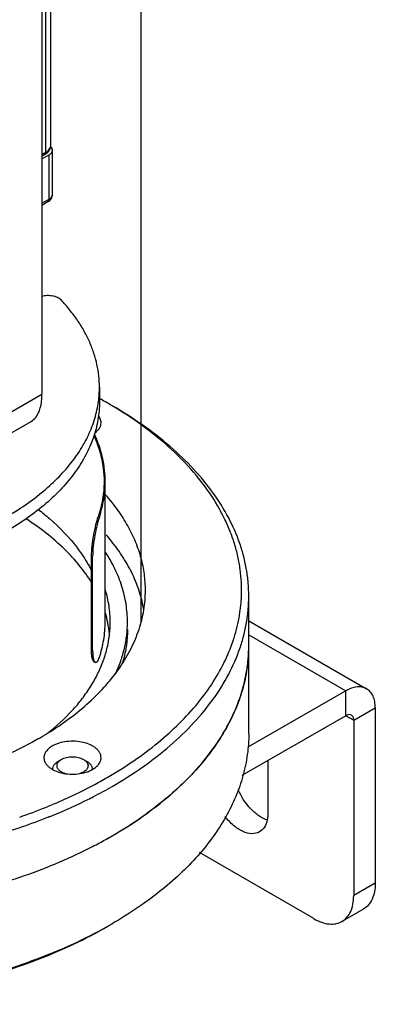
# Model space of a CAD drawing. Units: inches. Extents: x 0.5 to 43.5, y 0.5 to 33.5.
# Drawn here: x 3.2 to 3.8, y 3.9 to 5.6 of the extents above; entities that cross this region are included whole.
import ezdxf

# ---------------------------------------------------------------- set-up
doc = ezdxf.new("R2010")
doc.units = ezdxf.units.IN
doc.header["$LTSCALE"] = 2.42
doc.header["$MEASUREMENT"] = 0
doc.linetypes.add('PHANTOM', pattern=[0.8, 0.45, -0.05, 0.1, -0.05, 0.1, -0.05])
doc.layers.get('0').update_dxf_attribs({"linetype": 'CONTINUOUS'})
for name, color, linetype in [('02___PRT_ALL_AXES', 7, 'CONTINUOUS'), ('AXIS', 7, 'CONTINUOUS'), ('AXIS_COSMETIC_THREADS', 7, 'CONTINUOUS')]:
    doc.layers.add(name, color=color, linetype=linetype)

msp = doc.modelspace()

# ---------------------------------------------------------------- linework, layer by layer
at = {"color": 7, "linetype": 'CONTINUOUS'}
for p, q in [((3.2406, 6.3329), (3.2406, 4.9827)), ((3.2475, 5.4046), (3.2475, 5.683)), ((3.2562, 5.4167), (3.2562, 5.6839)), ((3.2406, 5.4006), (3.2475, 5.4046)), ((3.2588, 5.3307), (3.2588, 5.4079)), ((3.2406, 5.3973), (3.2455, 5.4001)), ((3.2406, 5.3926), (3.2531, 5.3998)), ((3.2531, 5.3227), (3.2531, 5.3998)), ((3.2406, 5.3154), (3.2531, 5.3227)), ((3.2406, 5.3121), (3.251, 5.3182)), ((2.9622, 4.822), (3.2406, 4.9827)), ((2.9359, 4.7702), (3.222, 4.9354)), ((3.3386, 4.7693), (3.3405, 4.769)), ((3.3269, 4.7004), (3.3288, 4.7001)), ((3.3269, 4.5371), (3.3269, 4.7004)), ((3.3288, 4.5368), (3.3288, 4.7001)), ((3.6007, 4.588), (3.8059, 4.4695)), ((3.6007, 4.5634), (3.7695, 4.4659)), ((3.3288, 4.5368), (3.3269, 4.5371)), ((3.3341, 4.5153), (3.3322, 4.5156)), ((3.7695, 4.4659), (3.5992, 4.3676)), ((3.7695, 4.4225), (3.7695, 4.4659)), ((3.7834, 4.4145), (3.821, 4.4362)), ((3.821, 4.4362), (3.821, 4.1308)), ((3.7695, 4.4225), (3.5886, 4.3181)), ((3.7695, 4.4225), (3.7834, 4.4145)), ((3.7834, 4.4145), (3.7834, 4.1091)), ((3.2747, 4.3464), (3.2694, 4.3434)), ((3.3129, 4.3464), (3.3182, 4.3434)), ((3.2598, 4.2681), (3.2592, 4.2678)), ((3.252, 4.2458), (3.2512, 4.2455)), ((3.7138, 4.0689), (3.5147, 4.1839)), ((3.821, 4.1308), (3.7834, 4.1091)), ((3.8006, 4.0857), (3.763, 4.064)), ((3.3627, 4.06), (3.3627, 4.06))]:
    msp.add_line(p, q, dxfattribs=at)
for centre, radius, start, end in [((3.1553, 4.9948), 0.1854, 352.2688, 359.9825), ((2.9656, 4.2949), 0.7768, 60.9133, 61.0707), ((2.9728, 4.3078), 0.7621, 60.0004, 60.9165), ((2.9825, 4.3245), 0.7428, 59.1909, 60.0017), ((3.1346, 4.8236), 0.2151, 17.9494, 23.9605), ((3.0959, 4.5124), 0.3414, 38.9255, 41.3404), ((3.3184, 4.6414), 0.2698, 350.7152, 357.9475), ((3.2708, 4.3293), 0.0115, 180.0008, 183.1238), ((3.3167, 4.3293), 0.0115, 356.8762, 359.9989), ((2.9673, 4.9842), 0.7732, 297.9229, 299.994), ((2.9384, 5.0386), 0.8347, 294.936, 297.9283), ((2.9667, 4.9855), 0.7923, 297.2602, 299.9897), ((2.9105, 5.0976), 0.9, 292.8331, 294.9633), ((2.9205, 5.076), 0.8939, 292.3117, 296.6821), ((2.9451, 5.0265), 0.8387, 296.704, 297.2887), ((2.8769, 5.179), 0.9881, 289.2003, 291.9884), ((2.8938, 5.1366), 0.9425, 291.9953, 292.8088), ((2.8922, 5.1422), 0.9659, 291.8703, 292.3768), ((2.9756, 4.7305), 0.7742, 299.2684, 299.9977)]:
    msp.add_arc(centre, radius, start, end, dxfattribs=at)
for points, knots in [([(3.2455, 5.4001), (3.247, 5.401), (3.2498, 5.403), (3.2533, 5.4069), (3.2556, 5.4116), (3.2562, 5.415), (3.2562, 5.4167)], [0, 0, 0, 0, 0.255079, 0.504363, 0.752022, 1, 1, 1, 1]), ([(3.2475, 5.4046), (3.2475, 5.4041), (3.2474, 5.4032), (3.2471, 5.4019), (3.2464, 5.4008), (3.2458, 5.4003), (3.2455, 5.4001)], [0, 0, 0, 0, 0.289807, 0.549047, 0.782227, 1, 1, 1, 1]), ([(3.2475, 5.4046), (3.2488, 5.4054), (3.2512, 5.407), (3.254, 5.41), (3.2557, 5.4132), (3.2562, 5.4156), (3.2562, 5.4167)], [0, 0, 0, 0, 0.289802, 0.54905, 0.782229, 1, 1, 1, 1]), ([(3.2531, 5.3998), (3.2547, 5.4008), (3.2575, 5.4029), (3.2588, 5.4063), (3.2588, 5.4079)], [0, 0, 0, 0, 0.550787, 1, 1, 1, 1]), ([(3.2588, 5.4079), (3.2588, 5.4089), (3.2583, 5.4112), (3.2568, 5.413), (3.2559, 5.4138)], [0, 0, 0, 0, 0.469628, 1, 1, 1, 1]), ([(3.251, 5.3182), (3.2533, 5.3194), (3.2573, 5.323), (3.2588, 5.3282), (3.2588, 5.3307)], [0, 0, 0, 0, 0.500252, 1, 1, 1, 1]), ([(3.2531, 5.3227), (3.2531, 5.3217), (3.2529, 5.32), (3.2517, 5.3185), (3.251, 5.3182)], [0, 0, 0, 0, 0.550825, 1, 1, 1, 1]), ([(3.2531, 5.3227), (3.2547, 5.3236), (3.2575, 5.3257), (3.2588, 5.3292), (3.2588, 5.3307)], [0, 0, 0, 0, 0.550787, 1, 1, 1, 1]), ([(3.2738, 5.1469), (3.273, 5.1477), (3.2711, 5.1494), (3.2676, 5.1513), (3.2636, 5.1528), (3.2592, 5.1539), (3.2545, 5.1544), (3.2497, 5.1545), (3.245, 5.154), (3.242, 5.1533), (3.2405, 5.1529)], [0, 0, 0, 0, 0.100511, 0.212149, 0.333754, 0.46332, 0.598004, 0.734579, 0.869664, 1, 1, 1, 1]), ([(3.3407, 4.9948), (3.3407, 5.0014), (3.34, 5.0147), (3.3367, 5.0345), (3.3314, 5.0541), (3.3239, 5.0735), (3.3144, 5.0926), (3.3028, 5.1113), (3.2893, 5.1296), (3.2792, 5.1412), (3.2738, 5.1469)], [0, 0, 0, 0, 0.116558, 0.234009, 0.35321, 0.47495, 0.599944, 0.728818, 0.86207, 1, 1, 1, 1]), ([(3.2219, 4.9354), (3.2249, 4.9371), (3.2322, 4.9438), (3.2392, 4.9605), (3.2406, 4.9748), (3.2406, 4.9827)], [0, 0, 0, 0, 0.194443, 0.548697, 1, 1, 1, 1]), ([(3.3407, 4.9695), (3.3407, 4.9642), (3.3402, 4.9538), (3.3382, 4.9381), (3.3349, 4.9225), (3.3286, 4.9017), (3.3174, 4.876), (3.2989, 4.8464), (3.2755, 4.8181), (3.2474, 4.7912), (3.215, 4.7661), (3.1785, 4.743), (3.1383, 4.7221), (3.0948, 4.7035), (3.0483, 4.6875), (2.9993, 4.6741), (2.9483, 4.6636), (2.8958, 4.6561), (2.8422, 4.6515), (2.7882, 4.65), (2.7341, 4.6515), (2.6806, 4.6561), (2.628, 4.6636), (2.577, 4.6741), (2.5281, 4.6875), (2.4816, 4.7035), (2.438, 4.7221), (2.3978, 4.743), (2.3613, 4.7661), (2.3289, 4.7912), (2.3009, 4.8181), (2.2775, 4.8464), (2.259, 4.876), (2.2477, 4.9017), (2.2415, 4.9225), (2.2381, 4.9381), (2.2361, 4.9538), (2.2357, 4.9642), (2.2357, 4.9695)], [0, 0, 0, 0, 0.011245, 0.022544, 0.033949, 0.045511, 0.06927, 0.09416, 0.120418, 0.148199, 0.177579, 0.208568, 0.241115, 0.27512, 0.310444, 0.346914, 0.384331, 0.422476, 0.461114, 0.500002, 0.538889, 0.577527, 0.615672, 0.653089, 0.689559, 0.724883, 0.758888, 0.791434, 0.822422, 0.851803, 0.879583, 0.905841, 0.93073, 0.954489, 0.966051, 0.977456, 0.988755, 1, 1, 1, 1]), ([(2.2374, 4.9699), (2.2387, 4.96), (2.2431, 4.9399), (2.2544, 4.9106), (2.2704, 4.8822), (2.2908, 4.8548), (2.3156, 4.8286), (2.3444, 4.804), (2.3771, 4.781), (2.4133, 4.7598), (2.4528, 4.7407), (2.4951, 4.7238), (2.54, 4.7093), (2.587, 4.6972), (2.6357, 4.6877), (2.6858, 4.6809), (2.7367, 4.6767), (2.7881, 4.6753), (2.8395, 4.6767), (2.8905, 4.6808), (2.9406, 4.6877), (2.9893, 4.6972), (3.0363, 4.7093), (3.0812, 4.7238), (3.1235, 4.7407), (3.163, 4.7598), (3.1992, 4.7809), (3.2319, 4.8039), (3.2607, 4.8286), (3.2855, 4.8547), (3.306, 4.8822), (3.3219, 4.9106), (3.3332, 4.9398), (3.3376, 4.9599), (3.339, 4.9699)], [0, 0, 0, 0, 0.022487, 0.045646, 0.06978, 0.095127, 0.121851, 0.150049, 0.179758, 0.210958, 0.243586, 0.277538, 0.312681, 0.348854, 0.385875, 0.423545, 0.461656, 0.499988, 0.53832, 0.576431, 0.614103, 0.651124, 0.687299, 0.722443, 0.756398, 0.789028, 0.82023, 0.849941, 0.878141, 0.904868, 0.930216, 0.954352, 0.977513, 1, 1, 1, 1]), ([(3.6007, 4.631), (3.6007, 4.6386), (3.6, 4.654), (3.5971, 4.6771), (3.5922, 4.7), (3.583, 4.7306), (3.5664, 4.7684), (3.5392, 4.8119), (3.5048, 4.8536), (3.4636, 4.8931), (3.4159, 4.93), (3.381, 4.9521), (3.3627, 4.9627)], [0, 0, 0, 0, 0.053915, 0.108089, 0.162774, 0.218209, 0.332126, 0.451461, 0.577357, 0.710555, 0.851423, 1, 1, 1, 1]), ([(3.588, 4.6317), (3.5883, 4.6393), (3.5882, 4.6545), (3.586, 4.6773), (3.582, 4.7001), (3.576, 4.7227), (3.568, 4.745), (3.5547, 4.7749), (3.5332, 4.8115), (3.5004, 4.8531), (3.4608, 4.8926), (3.4147, 4.9296), (3.3808, 4.9518), (3.3629, 4.9624)], [0, 0, 0, 0, 0.054313, 0.10878, 0.163662, 0.219209, 0.275656, 0.333221, 0.452369, 0.577983, 0.71089, 0.851531, 1, 1, 1, 1]), ([(3.3417, 4.8884), (3.341, 4.8905), (3.3382, 4.899), (3.3348, 4.9074), (3.332, 4.9135)], [0, 0, 0, 0, 0.247267, 1, 1, 1, 1]), ([(3.3392, 4.8899), (3.3408, 4.885), (3.3462, 4.8657), (3.3487, 4.8456), (3.3487, 4.8306)], [0, 0, 0, 0, 0.25398, 1, 1, 1, 1]), ([(3.3507, 4.8306), (3.3507, 4.8354), (3.3499, 4.855), (3.3461, 4.8744), (3.3417, 4.8884)], [0, 0, 0, 0, 0.247908, 1, 1, 1, 1]), ([(3.3487, 4.8306), (3.3487, 4.8203), (3.347, 4.7995), (3.3419, 4.7793), (3.3386, 4.7693)], [0, 0, 0, 0, 0.495621, 1, 1, 1, 1]), ([(3.3405, 4.769), (3.3438, 4.779), (3.3489, 4.7993), (3.3507, 4.8203), (3.3507, 4.8306)], [0, 0, 0, 0, 0.504393, 1, 1, 1, 1]), ([(3.2339, 4.7819), (3.2406, 4.7768), (3.2657, 4.7566), (3.2883, 4.7332), (3.3026, 4.7142)], [0, 0, 0, 0, 0.263539, 1, 1, 1, 1]), ([(3.3269, 4.7004), (3.3269, 4.7063), (3.3278, 4.7188), (3.3305, 4.7371), (3.3342, 4.7542), (3.337, 4.7647), (3.3386, 4.7693)], [0, 0, 0, 0, 0.253609, 0.531816, 0.793693, 1, 1, 1, 1]), ([(3.3405, 4.769), (3.3389, 4.7644), (3.3361, 4.7539), (3.3324, 4.7368), (3.3297, 4.7184), (3.3288, 4.706), (3.3288, 4.7001)], [0, 0, 0, 0, 0.206315, 0.468192, 0.746395, 1, 1, 1, 1]), ([(3.4179, 4.6067), (3.4162, 4.6172), (3.4112, 4.6382), (3.3991, 4.6689), (3.3825, 4.6988), (3.3689, 4.7176), (3.3614, 4.7269)], [0, 0, 0, 0, 0.237313, 0.481397, 0.734921, 1, 1, 1, 1]), ([(3.3026, 4.7142), (3.305, 4.711), (3.3141, 4.6983), (3.322, 4.6849), (3.3272, 4.6745)], [0, 0, 0, 0, 0.256571, 1, 1, 1, 1]), ([(3.3894, 4.5856), (3.3894, 4.5909), (3.389, 4.6013), (3.3872, 4.6169), (3.3841, 4.6325), (3.3784, 4.6533), (3.3681, 4.6791), (3.357, 4.6985), (3.3508, 4.708)], [0, 0, 0, 0, 0.120222, 0.24093, 0.3626, 0.485687, 0.737648, 1, 1, 1, 1]), ([(3.3627, 4.2993), (3.381, 4.3098), (3.4159, 4.332), (3.4636, 4.3689), (3.5048, 4.4083), (3.5392, 4.45), (3.5664, 4.4935), (3.583, 4.5314), (3.5922, 4.5619), (3.5971, 4.5849), (3.6, 4.6079), (3.6007, 4.6233), (3.6007, 4.631)], [0, 0, 0, 0, 0.148558, 0.289454, 0.422644, 0.548539, 0.667876, 0.781792, 0.837227, 0.891911, 0.946085, 1, 1, 1, 1]), ([(3.3405, 4.5241), (3.3438, 4.534), (3.3489, 4.5544), (3.3507, 4.5753), (3.3507, 4.5856)], [0, 0, 0, 0, 0.504393, 1, 1, 1, 1]), ([(3.3539, 4.3146), (3.3698, 4.3238), (3.4003, 4.3429), (3.4426, 4.3745), (3.48, 4.4081), (3.5123, 4.4434), (3.5392, 4.4803), (3.5605, 4.5185), (3.576, 4.5576), (3.5825, 4.5844), (3.5846, 4.5978)], [0, 0, 0, 0, 0.146317, 0.286044, 0.419066, 0.545621, 0.666163, 0.78138, 0.89225, 1, 1, 1, 1]), ([(3.3686, 4.4951), (3.372, 4.5024), (3.378, 4.5171), (3.3846, 4.5397), (3.3885, 4.5626), (3.3894, 4.578), (3.3894, 4.5856)], [0, 0, 0, 0, 0.257084, 0.50818, 0.755146, 1, 1, 1, 1]), ([(3.3894, 4.5726), (3.3894, 4.5626), (3.3879, 4.5424), (3.3834, 4.5228), (3.3805, 4.5131)], [0, 0, 0, 0, 0.496377, 1, 1, 1, 1]), ([(3.3322, 4.5156), (3.3313, 4.5157), (3.33, 4.5171), (3.329, 4.5193), (3.3279, 4.523), (3.3271, 4.529), (3.3269, 4.5342), (3.3269, 4.5371)], [0, 0, 0, 0, 0.119375, 0.209626, 0.323341, 0.619975, 1, 1, 1, 1]), ([(3.3288, 4.5368), (3.3288, 4.5339), (3.329, 4.5287), (3.3298, 4.5227), (3.3309, 4.519), (3.3319, 4.5168), (3.3332, 4.5154), (3.3341, 4.5153)], [0, 0, 0, 0, 0.38001, 0.676632, 0.790346, 0.880598, 1, 1, 1, 1]), ([(3.3341, 4.5153), (3.3353, 4.5151), (3.3375, 4.5171), (3.3391, 4.5203), (3.34, 4.5227), (3.3405, 4.5241)], [0, 0, 0, 0, 0.335024, 0.623485, 1, 1, 1, 1]), ([(3.8059, 4.4695), (3.8035, 4.4709), (3.798, 4.4729), (3.7888, 4.4731), (3.779, 4.4708), (3.7727, 4.4677), (3.7695, 4.4659)], [0, 0, 0, 0, 0.217786, 0.450916, 0.7103, 1, 1, 1, 1]), ([(3.821, 4.4362), (3.821, 4.4399), (3.8204, 4.4469), (3.8176, 4.4565), (3.8128, 4.4643), (3.8083, 4.4681), (3.8059, 4.4695)], [0, 0, 0, 0, 0.289701, 0.549086, 0.782215, 1, 1, 1, 1]), ([(3.7793, 4.4235), (3.778, 4.4242), (3.7744, 4.4248), (3.7711, 4.4234), (3.7695, 4.4225)], [0, 0, 0, 0, 0.449176, 1, 1, 1, 1]), ([(3.7834, 4.4145), (3.7834, 4.4163), (3.783, 4.4198), (3.7807, 4.4227), (3.7793, 4.4235)], [0, 0, 0, 0, 0.550826, 1, 1, 1, 1]), ([(3.6007, 4.3917), (3.6007, 4.3794), (3.599, 4.3544), (3.5939, 4.33), (3.5905, 4.3179)], [0, 0, 0, 0, 0.496939, 1, 1, 1, 1]), ([(3.2593, 4.3293), (3.2593, 4.3299), (3.2594, 4.3312), (3.2599, 4.3332), (3.2607, 4.3351), (3.2619, 4.337), (3.2633, 4.3387), (3.2651, 4.3404), (3.2671, 4.342), (3.2686, 4.3429), (3.2694, 4.3434)], [0, 0, 0, 0, 0.108012, 0.218061, 0.332001, 0.451363, 0.577268, 0.710489, 0.851444, 1, 1, 1, 1]), ([(3.2817, 4.3214), (3.2802, 4.3219), (3.2779, 4.3227), (3.2751, 4.3241), (3.2733, 4.3252), (3.2716, 4.3264), (3.2702, 4.3277), (3.269, 4.3291), (3.268, 4.3306), (3.2673, 4.3321), (3.2669, 4.3337), (3.2667, 4.3352), (3.2668, 4.3368), (3.2672, 4.3384), (3.2681, 4.3405), (3.2691, 4.3419), (3.2699, 4.3427)], [0, 0, 0, 0, 0.161567, 0.237556, 0.309931, 0.378546, 0.443384, 0.504598, 0.562521, 0.617689, 0.670842, 0.722883, 0.774824, 0.827684, 0.882395, 1, 1, 1, 1]), ([(3.2699, 4.3427), (3.2706, 4.3434), (3.2721, 4.3448), (3.2738, 4.3459), (3.2747, 4.3464)], [0, 0, 0, 0, 0.479458, 1, 1, 1, 1]), ([(3.2747, 4.3464), (3.2753, 4.3468), (3.2766, 4.3475), (3.2795, 4.3487), (3.2835, 4.3499), (3.2885, 4.3508), (3.2938, 4.3511), (3.299, 4.3508), (3.304, 4.3499), (3.3087, 4.3485), (3.3115, 4.3472), (3.3129, 4.3464)], [0, 0, 0, 0, 0.055846, 0.114234, 0.23739, 0.367031, 0.500044, 0.633057, 0.762696, 0.885856, 1, 1, 1, 1]), ([(3.3129, 4.3464), (3.3138, 4.3459), (3.3154, 4.3448), (3.3169, 4.3434), (3.3176, 4.3427)], [0, 0, 0, 0, 0.520599, 1, 1, 1, 1]), ([(3.3176, 4.3427), (3.3182, 4.342), (3.3191, 4.3409), (3.3199, 4.3393), (3.3204, 4.3381), (3.3207, 4.3368), (3.3208, 4.3356), (3.3207, 4.3343), (3.3205, 4.3331), (3.3201, 4.3319), (3.3193, 4.3302), (3.3182, 4.3287), (3.3168, 4.3273), (3.3152, 4.3259), (3.3138, 4.3249), (3.3129, 4.3244)], [0, 0, 0, 0, 0.1274, 0.187315, 0.245226, 0.301697, 0.357372, 0.412944, 0.469111, 0.526538, 0.585814, 0.711585, 0.778917, 0.849431, 1, 1, 1, 1]), ([(3.3182, 4.3434), (3.3189, 4.3429), (3.3204, 4.342), (3.3224, 4.3404), (3.3242, 4.3387), (3.3256, 4.337), (3.3268, 4.3351), (3.3276, 4.3332), (3.3281, 4.3312), (3.3283, 4.3299), (3.3283, 4.3293)], [0, 0, 0, 0, 0.148604, 0.289499, 0.422722, 0.548641, 0.668, 0.781937, 0.891987, 1, 1, 1, 1]), ([(3.3129, 4.3244), (3.3118, 4.3238), (3.3095, 4.3226), (3.3071, 4.3218), (3.3058, 4.3214)], [0, 0, 0, 0, 0.483461, 1, 1, 1, 1]), ([(3.5905, 4.3179), (3.5872, 4.3056), (3.5786, 4.2811), (3.5611, 4.2456), (3.5389, 4.211), (3.512, 4.1776), (3.4807, 4.1455), (3.4452, 4.115), (3.4057, 4.0861), (3.3774, 4.0685), (3.3627, 4.06)], [0, 0, 0, 0, 0.10822, 0.21997, 0.336124, 0.45736, 0.584148, 0.716801, 0.855466, 1, 1, 1, 1]), ([(3.2512, 4.2455), (3.2204, 4.2332), (3.1563, 4.2112), (3.0558, 4.1866), (2.9506, 4.1699), (2.8424, 4.1615), (2.7332, 4.1615), (2.6251, 4.17), (2.5199, 4.1867), (2.4516, 4.2035), (2.4185, 4.2132)], [0, 0, 0, 0, 0.117276, 0.239608, 0.365692, 0.494084, 0.623252, 0.751634, 0.877698, 1, 1, 1, 1]), ([(3.821, 4.1308), (3.821, 4.1258), (3.8202, 4.1163), (3.8164, 4.1033), (3.8099, 4.0927), (3.8039, 4.0876), (3.8006, 4.0857)], [0, 0, 0, 0, 0.289771, 0.549066, 0.782222, 1, 1, 1, 1]), ([(3.763, 4.064), (3.7663, 4.0659), (3.7724, 4.071), (3.7788, 4.0816), (3.7827, 4.0946), (3.7834, 4.1041), (3.7834, 4.1091)], [0, 0, 0, 0, 0.217778, 0.450934, 0.710229, 1, 1, 1, 1]), ([(3.7138, 4.0689), (3.7181, 4.0664), (3.7267, 4.0623), (3.7399, 4.0591), (3.7523, 4.0594), (3.7598, 4.0622), (3.763, 4.064)], [0, 0, 0, 0, 0.28977, 0.549065, 0.782221, 1, 1, 1, 1]), ([(2.2222, 4.0552), (2.2414, 4.0444), (2.2814, 4.0241), (2.3448, 3.9978), (2.4123, 3.975), (2.4832, 3.9561), (2.557, 3.9413), (2.6328, 3.9305), (2.7101, 3.9241), (2.7882, 3.9219), (2.8662, 3.9241), (2.9435, 3.9305), (3.0194, 3.9413), (3.0931, 3.9561), (3.164, 3.975), (3.2315, 3.9978), (3.2949, 4.0241), (3.335, 4.0444), (3.3541, 4.0552)], [0, 0, 0, 0, 0.05607, 0.114563, 0.17524, 0.237812, 0.301949, 0.367285, 0.433436, 0.499996, 0.566557, 0.632707, 0.698044, 0.762181, 0.824754, 0.885428, 0.943929, 1, 1, 1, 1]), ([(2.2225, 4.0549), (2.2414, 4.044), (2.2812, 4.0233), (2.3442, 3.9964), (2.4115, 3.9732), (2.4825, 3.9539), (2.5563, 3.9387), (2.6323, 3.9277), (2.7099, 3.9211), (2.7882, 3.9189), (2.8665, 3.9211), (2.944, 3.9277), (3.02, 3.9387), (3.0939, 3.9539), (3.1648, 3.9732), (3.2321, 3.9964), (3.2952, 4.0233), (3.3349, 4.044), (3.3539, 4.0549)], [0, 0, 0, 0, 0.055838, 0.114178, 0.174782, 0.237352, 0.301547, 0.366991, 0.433281, 0.499999, 0.566717, 0.633007, 0.698451, 0.762647, 0.825217, 0.885818, 0.944169, 1, 1, 1, 1])]:
    msp.add_open_spline(points, degree=3, knots=knots, dxfattribs=at)
at = {"layer": '02___PRT_ALL_AXES', "color": 7, "linetype": 'CONTINUOUS'}
msp.add_line((3.3407, 4.9948), (3.3407, 4.9695), dxfattribs=at)
at = {"layer": 'AXIS', "color": 7, "linetype": 'CONTINUOUS'}
msp.add_line((3.3507, 4.5856), (3.3507, 4.8306), dxfattribs=at)
at = {"layer": 'AXIS_COSMETIC_THREADS', "color": 7, "linetype": 'PHANTOM'}
msp.add_line((3.4132, 4.5856), (3.4132, 30.7786), dxfattribs=at)
at = {"layer": 'AXIS_COSMETIC_THREADS', "color": 7, "linetype": 'CONTINUOUS'}
for p, q in [((3.6007, 4.3917), (3.6007, 4.631)), ((3.6338, 4.3442), (3.6338, 4.2517))]:
    msp.add_line(p, q, dxfattribs=at)
for centre, radius, start, end in [((3.1576, 4.543), 0.202, 11.9506, 16.727), ((3.1646, 4.5444), 0.1948, 6.1414, 11.9676), ((3.1682, 4.5857), 0.1912, 353.8625, 359.9935), ((3.329, 4.5448), 0.2717, 353.3278, 359.9982), ((2.9438, 4.8882), 0.5833, 299.9964, 301.7037), ((3.0101, 4.8258), 0.7069, 299.9197, 304.6368), ((2.9672, 4.8985), 0.7913, 298.1658, 299.9867), ((2.9708, 4.892), 0.7838, 298.1571, 299.9954), ((2.9519, 4.927), 0.8237, 297.2268, 298.1667), ((2.9537, 4.9236), 0.8198, 297.2245, 298.1689)]:
    msp.add_arc(centre, radius, start, end, dxfattribs=at)
for points, knots in [([(3.3435, 4.9331), (3.3435, 4.9342), (3.3433, 4.9364), (3.3419, 4.9409), (3.34, 4.9439), (3.3384, 4.9458)], [0, 0, 0, 0, 0.236452, 0.478893, 1, 1, 1, 1]), ([(3.3329, 4.9153), (3.3345, 4.9165), (3.3375, 4.9191), (3.3409, 4.9234), (3.343, 4.9282), (3.3435, 4.9315), (3.3435, 4.9331)], [0, 0, 0, 0, 0.282458, 0.539259, 0.775455, 1, 1, 1, 1]), ([(3.4134, 4.6965), (3.4108, 4.7063), (3.4042, 4.7258), (3.3904, 4.7541), (3.3728, 4.7816), (3.3589, 4.7989), (3.3514, 4.8074)], [0, 0, 0, 0, 0.236446, 0.480661, 0.73466, 1, 1, 1, 1]), ([(3.3275, 4.6535), (3.3211, 4.6641), (3.3064, 4.6849), (3.2798, 4.7138), (3.2484, 4.7411), (3.2252, 4.7575), (3.2129, 4.7654)], [0, 0, 0, 0, 0.229335, 0.471827, 0.728577, 1, 1, 1, 1]), ([(3.4207, 4.6412), (3.4207, 4.6504), (3.4194, 4.6691), (3.4158, 4.6875), (3.4134, 4.6965)], [0, 0, 0, 0, 0.497158, 1, 1, 1, 1]), ([(3.2503, 4.3919), (3.2635, 4.4), (3.2886, 4.417), (3.3228, 4.445), (3.3523, 4.4748), (3.3769, 4.5062), (3.3963, 4.5388), (3.4103, 4.5723), (3.4188, 4.6066), (3.4207, 4.6297), (3.4207, 4.6412)], [0, 0, 0, 0, 0.14752, 0.287554, 0.420242, 0.545996, 0.665573, 0.780086, 0.890985, 1, 1, 1, 1]), ([(3.3594, 4.5856), (3.3594, 4.5951), (3.358, 4.6141), (3.3538, 4.6328), (3.351, 4.6419)], [0, 0, 0, 0, 0.49641, 1, 1, 1, 1]), ([(3.2504, 4.3919), (3.2656, 4.404), (3.2868, 4.4233), (3.3109, 4.4519), (3.326, 4.4736), (3.3384, 4.4959), (3.348, 4.5187), (3.3548, 4.5418), (3.3575, 4.5574), (3.3583, 4.5652)], [0, 0, 0, 0, 0.277921, 0.408736, 0.534503, 0.655753, 0.773173, 0.8876, 1, 1, 1, 1]), ([(3.3627, 4.2131), (3.381, 4.2237), (3.4159, 4.2458), (3.4636, 4.2827), (3.5048, 4.3222), (3.5392, 4.3639), (3.5664, 4.4074), (3.583, 4.4452), (3.5922, 4.4758), (3.5971, 4.4987), (3.6, 4.5217), (3.6007, 4.5371), (3.6007, 4.5448)], [0, 0, 0, 0, 0.148579, 0.289446, 0.422645, 0.548541, 0.667876, 0.781792, 0.837227, 0.891911, 0.946085, 1, 1, 1, 1]), ([(3.5988, 4.5133), (3.5974, 4.5009), (3.5928, 4.4762), (3.5809, 4.4398), (3.5641, 4.4041), (3.5425, 4.3693), (3.5163, 4.3356), (3.4856, 4.3033), (3.4507, 4.2724), (3.4252, 4.2534), (3.4119, 4.2442)], [0, 0, 0, 0, 0.110347, 0.223103, 0.339398, 0.460182, 0.586197, 0.71798, 0.855862, 1, 1, 1, 1]), ([(3.2354, 4.383), (3.2316, 4.3808), (3.216, 4.372), (3.2001, 4.3639), (3.1879, 4.3582)], [0, 0, 0, 0, 0.245442, 1, 1, 1, 1]), ([(3.3435, 4.3493), (3.3435, 4.3507), (3.3431, 4.3536), (3.3415, 4.3578), (3.3388, 4.3618), (3.3351, 4.3654), (3.3306, 4.3688), (3.3233, 4.3727), (3.3125, 4.3763), (3.2986, 4.3783), (3.2842, 4.3779), (3.2726, 4.3756), (3.2642, 4.3725), (3.2604, 4.3706), (3.2586, 4.3696)], [0, 0, 0, 0, 0.042841, 0.087447, 0.13526, 0.187199, 0.24368, 0.304675, 0.438285, 0.582563, 0.729655, 0.871172, 0.93761, 1, 1, 1, 1]), ([(3.2586, 4.3696), (3.2564, 4.3683), (3.2524, 4.3656), (3.2477, 4.3606), (3.2452, 4.3559), (3.2442, 4.3521), (3.244, 4.3502), (3.244, 4.3493)], [0, 0, 0, 0, 0.289483, 0.548672, 0.781626, 0.89183, 1, 1, 1, 1]), ([(3.244, 4.3493), (3.244, 4.3479), (3.2444, 4.345), (3.2461, 4.3408), (3.2488, 4.3368), (3.2524, 4.3331), (3.257, 4.3298), (3.2643, 4.3258), (3.275, 4.3222), (3.289, 4.3203), (3.3033, 4.3207), (3.3149, 4.323), (3.3233, 4.326), (3.3272, 4.3279), (3.3289, 4.329)], [0, 0, 0, 0, 0.042841, 0.087447, 0.13526, 0.187199, 0.24368, 0.304675, 0.438285, 0.582563, 0.729655, 0.871172, 0.93761, 1, 1, 1, 1]), ([(3.3289, 4.329), (3.3311, 4.3302), (3.3351, 4.333), (3.3398, 4.3379), (3.3424, 4.3426), (3.3433, 4.3464), (3.3435, 4.3483), (3.3435, 4.3493)], [0, 0, 0, 0, 0.289483, 0.548672, 0.781626, 0.89183, 1, 1, 1, 1]), ([(3.6327, 4.2407), (3.6276, 4.2424), (3.6173, 4.2479), (3.5985, 4.2644), (3.5875, 4.2813), (3.5822, 4.2935)], [0, 0, 0, 0, 0.215945, 0.462681, 1, 1, 1, 1]), ([(3.6195, 4.2202), (3.6156, 4.2179), (3.6053, 4.2157), (3.5892, 4.2204), (3.5731, 4.2312), (3.5637, 4.2413), (3.5592, 4.2471)], [0, 0, 0, 0, 0.192585, 0.419551, 0.691766, 1, 1, 1, 1]), ([(3.6328, 4.241), (3.6319, 4.2366), (3.6291, 4.2284), (3.6229, 4.2222), (3.6195, 4.2202)], [0, 0, 0, 0, 0.533075, 1, 1, 1, 1]), ([(3.6338, 4.2517), (3.6338, 4.2508), (3.6337, 4.2472), (3.6333, 4.2436), (3.6328, 4.241)], [0, 0, 0, 0, 0.260065, 1, 1, 1, 1]), ([(2.2478, 4.1945), (2.2666, 4.1848), (2.3056, 4.1666), (2.367, 4.1429), (2.4318, 4.1225), (2.4995, 4.1056), (2.5696, 4.0923), (2.6415, 4.0828), (2.7146, 4.077), (2.7883, 4.0751), (2.862, 4.077), (2.9351, 4.0828), (3.007, 4.0924), (3.0771, 4.1057), (3.1448, 4.1226), (3.2096, 4.143), (3.271, 4.1667), (3.31, 4.185), (3.3288, 4.1946)], [0, 0, 0, 0, 0.056731, 0.115654, 0.17654, 0.239121, 0.303095, 0.368136, 0.433897, 0.500021, 0.566145, 0.631904, 0.696941, 0.76091, 0.823484, 0.884363, 0.943276, 1, 1, 1, 1])]:
    msp.add_open_spline(points, degree=3, knots=knots, dxfattribs=at)

doc.saveas('drawing.dxf')
